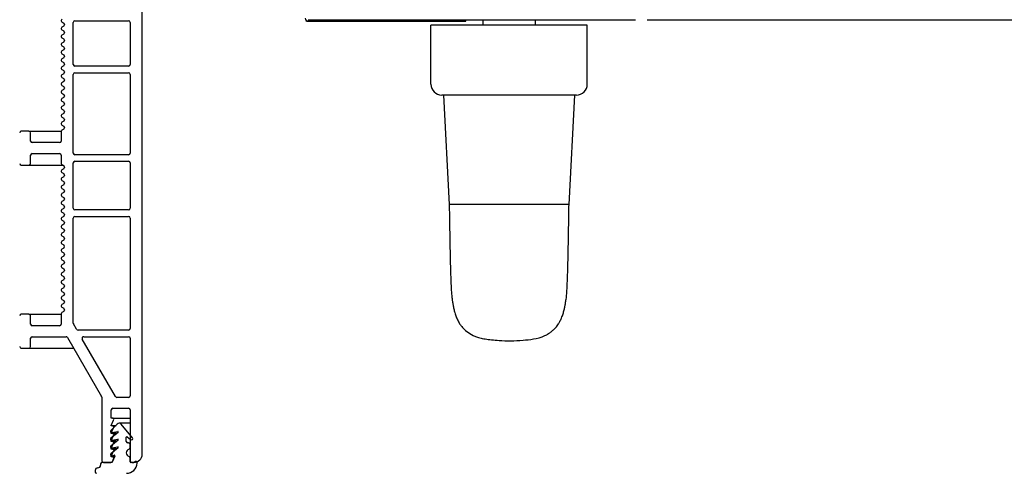
# Model space of a CAD drawing. Extents: x -150 to 4350, y -150 to 3120.
# Drawn here: x 772 to 952, y 1092 to 1175 of the extents above; entities that cross this region are included whole.
import ezdxf

# ---------------------------------------------------------------- set-up
doc = ezdxf.new("R2010")
doc.units = 0
doc.header["$LTSCALE"] = 10
doc.header["$MEASUREMENT"] = 0
doc.layers.get('0').update_dxf_attribs({"linetype": 'CONTINUOUS'})

msp = doc.modelspace()

# ---------------------------------------------------------------- linework, layer by layer
at = {"color": 7, "linetype": 'Continuous', "lineweight": 30}
for p, q in [((794.341, 1095.552), (794.341, 1206.052)), ((779.541, 1174.908), (779.541, 1174.846)), ((779.666, 1174.63), (779.991, 1174.442)), ((780.141, 1174.182), (780.141, 1174.122)), ((781.741, 1166.852), (781.741, 1174.552)), ((782.041, 1174.852), (791.841, 1174.852)), ((792.141, 1174.552), (792.141, 1166.852)), ((824.691, 1175.052), (827.441, 1175.052)), ((824.691, 1174.752), (834.889, 1174.752)), ((827.441, 1175.052), (884.555, 1175.052)), ((834.889, 1175.052), (834.889, 1174.752)), ((834.889, 1174.752), (853.549, 1174.752)), ((875.741, 1174.052), (847.141, 1174.052)), ((847.141, 1163.252), (847.141, 1174.052)), ((853.549, 1174.752), (853.549, 1175.052)), ((856.641, 1175.052), (856.641, 1174.052)), ((866.241, 1174.052), (866.241, 1175.052)), ((875.741, 1163.252), (875.741, 1174.052)), ((886.676, 1175.052), (1267.133, 1175.052)), ((779.541, 1173.458), (779.541, 1173.396)), ((779.991, 1173.862), (779.666, 1173.674)), ((779.666, 1173.18), (779.991, 1172.992)), ((779.991, 1172.412), (779.666, 1172.224)), ((780.141, 1172.732), (780.141, 1172.672)), ((779.541, 1172.008), (779.541, 1171.946)), ((779.541, 1170.558), (779.541, 1170.496)), ((779.666, 1171.73), (779.991, 1171.542)), ((779.991, 1170.962), (779.666, 1170.774)), ((780.141, 1171.282), (780.141, 1171.222)), ((779.541, 1169.108), (779.541, 1169.046)), ((779.666, 1170.28), (779.991, 1170.092)), ((779.991, 1169.512), (779.666, 1169.324)), ((779.666, 1168.83), (779.991, 1168.642)), ((780.141, 1169.832), (780.141, 1169.772)), ((779.541, 1167.658), (779.541, 1167.596)), ((779.991, 1168.062), (779.666, 1167.874)), ((779.666, 1167.38), (779.991, 1167.192)), ((780.141, 1168.382), (780.141, 1168.322)), ((780.141, 1166.932), (780.141, 1166.872)), ((779.541, 1166.208), (779.541, 1166.146)), ((779.991, 1166.612), (779.666, 1166.424)), ((779.666, 1165.93), (779.991, 1165.742)), ((779.991, 1165.162), (779.666, 1164.974)), ((780.141, 1165.482), (780.141, 1165.422)), ((781.741, 1150.652), (781.741, 1165.052)), ((791.841, 1166.552), (782.041, 1166.552)), ((782.041, 1165.352), (791.841, 1165.352)), ((792.141, 1165.052), (792.141, 1150.652)), ((779.541, 1164.758), (779.541, 1164.696)), ((779.541, 1163.308), (779.541, 1163.246)), ((779.666, 1164.48), (779.991, 1164.292)), ((779.991, 1163.712), (779.666, 1163.524)), ((780.141, 1164.032), (780.141, 1163.972)), ((779.541, 1161.858), (779.541, 1161.796)), ((779.666, 1163.03), (779.991, 1162.842)), ((779.991, 1162.262), (779.666, 1162.074)), ((779.666, 1161.58), (779.991, 1161.392)), ((780.141, 1162.582), (780.141, 1162.522)), ((779.541, 1160.408), (779.541, 1160.346)), ((779.991, 1160.812), (779.666, 1160.624)), ((779.666, 1160.13), (779.991, 1159.942)), ((780.141, 1161.132), (780.141, 1161.072)), ((780.141, 1159.682), (780.141, 1159.622)), ((873.741, 1161.252), (849.141, 1161.252)), ((849.441, 1161.252), (850.49, 1141.242)), ((872.393, 1141.242), (873.441, 1161.252)), ((779.541, 1158.958), (779.541, 1158.896)), ((779.991, 1159.362), (779.666, 1159.174)), ((779.666, 1158.68), (779.991, 1158.492)), ((779.991, 1157.912), (779.666, 1157.724)), ((780.141, 1158.232), (780.141, 1158.172)), ((779.541, 1157.508), (779.541, 1157.446)), ((779.541, 1156.058), (779.541, 1155.996)), ((779.666, 1157.23), (779.991, 1157.042)), ((779.991, 1156.462), (779.666, 1156.274)), ((780.141, 1156.782), (780.141, 1156.722)), ((773.641, 1154.652), (772.241, 1154.652)), ((773.641, 1154.652), (779.545, 1154.652)), ((773.941, 1152.852), (773.941, 1154.352)), ((779.541, 1154.608), (779.541, 1152.852)), ((779.666, 1155.78), (779.991, 1155.592)), ((779.991, 1155.012), (779.666, 1154.824)), ((780.141, 1155.332), (780.141, 1155.272)), ((779.241, 1152.552), (774.241, 1152.552)), ((774.241, 1150.552), (779.241, 1150.552)), ((773.941, 1148.752), (773.941, 1150.252)), ((779.541, 1150.252), (779.541, 1148.746)), ((781.741, 1140.552), (781.741, 1148.852)), ((791.841, 1150.352), (782.041, 1150.352)), ((782.041, 1149.152), (791.841, 1149.152)), ((792.141, 1148.852), (792.141, 1140.552)), ((772.241, 1148.452), (773.641, 1148.452)), ((773.641, 1148.452), (779.801, 1148.452)), ((779.541, 1147.358), (779.541, 1147.296)), ((779.666, 1148.53), (779.991, 1148.342)), ((779.991, 1147.762), (779.666, 1147.574)), ((779.666, 1147.08), (779.991, 1146.892)), ((780.141, 1148.082), (780.141, 1148.022)), ((779.541, 1145.908), (779.541, 1145.846)), ((779.991, 1146.312), (779.666, 1146.124)), ((779.666, 1145.63), (779.991, 1145.442)), ((780.141, 1146.632), (780.141, 1146.572)), ((780.141, 1145.182), (780.141, 1145.122)), ((779.541, 1144.458), (779.541, 1144.396)), ((779.991, 1144.862), (779.666, 1144.674)), ((779.666, 1144.18), (779.991, 1143.992)), ((779.991, 1143.412), (779.666, 1143.224)), ((780.141, 1143.732), (780.141, 1143.672)), ((779.541, 1143.008), (779.541, 1142.946)), ((779.541, 1141.558), (779.541, 1141.496)), ((779.666, 1142.73), (779.991, 1142.542)), ((779.991, 1141.962), (779.666, 1141.774)), ((780.141, 1142.282), (780.141, 1142.222)), ((779.541, 1140.108), (779.541, 1140.046)), ((779.666, 1141.28), (779.991, 1141.092)), ((779.991, 1140.512), (779.666, 1140.324)), ((779.666, 1139.83), (779.991, 1139.642)), ((780.141, 1140.832), (780.141, 1140.772)), ((791.841, 1140.252), (782.041, 1140.252)), ((779.541, 1138.658), (779.541, 1138.596)), ((779.991, 1139.062), (779.666, 1138.874)), ((779.666, 1138.38), (779.991, 1138.192)), ((780.141, 1139.382), (780.141, 1139.322)), ((780.141, 1137.932), (780.141, 1137.872)), ((781.741, 1119.532), (781.741, 1138.752)), ((782.041, 1139.052), (791.841, 1139.052)), ((792.141, 1138.752), (792.141, 1118.552)), ((779.541, 1137.208), (779.541, 1137.146)), ((779.991, 1137.612), (779.666, 1137.424)), ((779.666, 1136.93), (779.991, 1136.742)), ((779.991, 1136.162), (779.666, 1135.974)), ((780.141, 1136.482), (780.141, 1136.422)), ((779.541, 1135.758), (779.541, 1135.696)), ((779.666, 1135.48), (779.991, 1135.292)), ((779.991, 1134.712), (779.666, 1134.524)), ((780.141, 1135.032), (780.141, 1134.972)), ((779.541, 1134.308), (779.541, 1134.246)), ((779.541, 1132.858), (779.541, 1132.796)), ((779.666, 1134.03), (779.991, 1133.842)), ((779.991, 1133.262), (779.666, 1133.074)), ((779.666, 1132.58), (779.991, 1132.392)), ((780.141, 1133.582), (780.141, 1133.522)), ((779.541, 1131.408), (779.541, 1131.346)), ((779.991, 1131.812), (779.666, 1131.624)), ((779.666, 1131.13), (779.991, 1130.942)), ((780.141, 1132.132), (780.141, 1132.072)), ((779.541, 1129.958), (779.541, 1129.896)), ((779.991, 1130.362), (779.666, 1130.174)), ((779.666, 1129.68), (779.991, 1129.492)), ((780.141, 1130.682), (780.141, 1130.622)), ((780.141, 1129.232), (780.141, 1129.172)), ((779.541, 1128.508), (779.541, 1128.446)), ((779.991, 1128.912), (779.666, 1128.724)), ((779.666, 1128.23), (779.991, 1128.042)), ((779.991, 1127.462), (779.666, 1127.274)), ((780.141, 1127.782), (780.141, 1127.722)), ((779.541, 1127.058), (779.541, 1126.996)), ((779.541, 1125.608), (779.541, 1125.546)), ((779.666, 1126.78), (779.991, 1126.592)), ((779.991, 1126.012), (779.666, 1125.824)), ((779.666, 1125.33), (779.991, 1125.142)), ((780.141, 1126.332), (780.141, 1126.272)), ((779.541, 1124.158), (779.541, 1124.096)), ((779.991, 1124.562), (779.666, 1124.374)), ((779.666, 1123.88), (779.991, 1123.692)), ((780.141, 1124.882), (780.141, 1124.822)), ((779.541, 1122.708), (779.541, 1122.646)), ((779.991, 1123.112), (779.666, 1122.924)), ((779.666, 1122.43), (779.991, 1122.242)), ((780.141, 1123.432), (780.141, 1123.372)), ((780.141, 1121.982), (780.141, 1121.922)), ((773.641, 1121.152), (772.241, 1121.152)), ((773.641, 1121.152), (779.541, 1121.152)), ((773.941, 1119.352), (773.941, 1120.852)), ((779.541, 1121.258), (779.541, 1119.352)), ((779.991, 1121.662), (779.666, 1121.474)), ((779.241, 1119.052), (774.241, 1119.052)), ((782.348, 1118.402), (781.781, 1119.382)), ((791.841, 1118.252), (782.607, 1118.252)), ((773.941, 1115.252), (773.941, 1116.752)), ((774.241, 1117.052), (780.413, 1117.052)), ((780.673, 1116.902), (786.901, 1106.115)), ((789.449, 1106.102), (783.387, 1116.602)), ((783.647, 1117.052), (791.841, 1117.052)), ((792.141, 1116.752), (792.141, 1106.252)), ((772.241, 1114.952), (773.641, 1114.952)), ((773.641, 1114.952), (781.799, 1114.952)), ((786.941, 1105.965), (786.941, 1094.352)), ((791.841, 1105.952), (789.709, 1105.952)), ((788.991, 1103.952), (791.841, 1103.952)), ((788.691, 1102.152), (788.691, 1103.652)), ((788.891, 1102.152), (788.691, 1102.152)), ((788.891, 1102.152), (792.141, 1102.152)), ((792.141, 1103.652), (792.141, 1094.352)), ((789.788, 1101.056), (788.6, 1099.868)), ((788.691, 1100.829), (789.12, 1101.801)), ((788.691, 1100.732), (788.691, 1100.829)), ((788.691, 1100.829), (789.561, 1100.829)), ((788.891, 1100.732), (788.691, 1100.732)), ((788.691, 1099.409), (789.12, 1100.381)), ((788.891, 1100.732), (789.464, 1100.732)), ((792.141, 1101.202), (790.141, 1101.202)), ((792.583, 1098.57), (790.524, 1101.023)), ((789.941, 1099.545), (788.615, 1098.461)), ((788.691, 1099.312), (788.691, 1099.409)), ((788.691, 1099.409), (789.775, 1099.409)), ((788.891, 1099.312), (788.691, 1099.312)), ((788.691, 1097.989), (789.12, 1098.961)), ((788.776, 1099.529), (789.861, 1099.721)), ((788.891, 1099.312), (789.657, 1099.312)), ((791.441, 1097.902), (791.441, 1098.666)), ((791.606, 1098.742), (792.231, 1098.218)), ((789.941, 1098.125), (788.615, 1097.041)), ((789.941, 1096.705), (788.615, 1095.621)), ((788.691, 1097.892), (788.691, 1097.989)), ((788.691, 1097.989), (789.775, 1097.989)), ((788.891, 1097.892), (788.691, 1097.892)), ((788.691, 1096.569), (789.12, 1097.541)), ((788.691, 1096.472), (788.691, 1096.569)), ((788.691, 1096.569), (789.775, 1096.569)), ((788.776, 1098.109), (789.861, 1098.301)), ((788.776, 1096.689), (789.861, 1096.881)), ((788.891, 1097.892), (789.657, 1097.892)), ((791.841, 1097.602), (791.741, 1097.602)), ((791.841, 1097.602), (792.141, 1097.602)), ((792.141, 1096.756), (792.141, 1097.302)), ((788.891, 1096.472), (788.691, 1096.472)), ((788.691, 1095.149), (789.12, 1096.121)), ((788.691, 1095.052), (788.691, 1095.149)), ((788.691, 1095.149), (789.325, 1095.149)), ((788.891, 1095.052), (788.691, 1095.052)), ((788.776, 1095.269), (789.245, 1095.352)), ((789.353, 1095.213), (788.868, 1094.112)), ((788.891, 1096.472), (789.657, 1096.472)), ((788.891, 1095.052), (789.282, 1095.052)), ((792.141, 1094.152), (792.141, 1094.848)), ((786.251, 1093.052), (786.241, 1093.052)), ((786.741, 1093.802), (786.741, 1093.542)), ((788.776, 1094.052), (786.991, 1094.052)), ((787.241, 1094.052), (788.638, 1094.052)), ((788.913, 1094.231), (789.12, 1094.701)), ((792.694, 1094.052), (792.241, 1094.052)), ((792.441, 1094.052), (792.841, 1094.052)), ((785.741, 1092.552), (785.741, 1092.302))]:
    msp.add_line(p, q, dxfattribs=at)
for centre, radius, start, end in [((779.791, 1174.908), 0.25, 120, 180), ((779.791, 1174.846), 0.25, 180, 240), ((779.841, 1174.182), 0.3, 0, 60), ((779.841, 1174.122), 0.3, 300, 0), ((782.041, 1174.552), 0.3, 90, 180), ((791.841, 1174.552), 0.3, 0, 90), ((824.691, 1175.302), 0.55, 180, 270), ((779.791, 1173.458), 0.25, 120, 180), ((779.791, 1173.396), 0.25, 180, 240), ((779.791, 1172.008), 0.25, 120, 180), ((779.841, 1172.732), 0.3, 0, 60), ((779.841, 1172.672), 0.3, 300, 0), ((779.791, 1171.946), 0.25, 180, 240), ((779.791, 1170.558), 0.25, 120, 180), ((779.791, 1170.496), 0.25, 180, 240), ((779.841, 1171.282), 0.3, 0, 60), ((779.841, 1171.222), 0.3, 300, 0), ((779.791, 1169.108), 0.25, 120, 180), ((779.791, 1169.046), 0.25, 180, 240), ((779.841, 1169.832), 0.3, 0, 60), ((779.841, 1169.772), 0.3, 300, 0), ((779.841, 1168.382), 0.3, 0, 60), ((779.791, 1167.658), 0.25, 120, 180), ((779.791, 1167.596), 0.25, 180, 240), ((779.841, 1168.322), 0.3, 300, 0), ((779.841, 1166.932), 0.3, 0, 60), ((779.841, 1166.872), 0.3, 300, 0), ((782.041, 1166.852), 0.3, 180, 270), ((791.841, 1166.852), 0.3, 270, 0), ((779.791, 1166.208), 0.25, 120, 180), ((779.791, 1166.146), 0.25, 180, 240), ((779.791, 1164.758), 0.25, 120, 180), ((779.841, 1165.482), 0.3, 0, 60), ((779.841, 1165.422), 0.3, 300, 0), ((782.041, 1165.052), 0.3, 90, 180), ((791.841, 1165.052), 0.3, 0, 90), ((779.791, 1164.696), 0.25, 180, 240), ((779.791, 1163.308), 0.25, 120, 180), ((779.791, 1163.246), 0.25, 180, 240), ((779.841, 1164.032), 0.3, 0, 60), ((779.841, 1163.972), 0.3, 300, 0), ((849.141, 1163.252), 2, 180, 270), ((873.741, 1163.252), 2, 270, 0), ((779.791, 1161.858), 0.25, 120, 180), ((779.791, 1161.796), 0.25, 180, 240), ((779.841, 1162.582), 0.3, 0, 60), ((779.841, 1162.522), 0.3, 300, 0), ((779.841, 1161.132), 0.3, 0, 60), ((779.791, 1160.408), 0.25, 120, 180), ((779.791, 1160.346), 0.25, 180, 240), ((779.841, 1161.072), 0.3, 300, 0), ((779.841, 1159.682), 0.3, 0, 60), ((779.841, 1159.622), 0.3, 300, 0), ((779.791, 1158.958), 0.25, 120, 180), ((779.791, 1158.896), 0.25, 180, 240), ((779.791, 1157.508), 0.25, 120, 180), ((779.841, 1158.232), 0.3, 0, 60), ((779.841, 1158.172), 0.3, 300, 0), ((779.791, 1157.446), 0.25, 180, 240), ((779.791, 1156.058), 0.25, 120, 180), ((779.791, 1155.996), 0.25, 180, 240), ((779.841, 1156.782), 0.3, 0, 60), ((779.841, 1156.722), 0.3, 300, 0), ((772.241, 1154.352), 0.3, 90, 180), ((773.641, 1154.352), 0.3, 0, 90), ((779.791, 1154.608), 0.25, 120, 180), ((779.841, 1155.332), 0.3, 0, 60), ((779.841, 1155.272), 0.3, 300, 0), ((774.241, 1152.852), 0.3, 180, 270), ((779.241, 1152.852), 0.3, 270, 0), ((774.241, 1150.252), 0.3, 90, 180), ((779.241, 1150.252), 0.3, 0, 90), ((782.041, 1150.652), 0.3, 180, 270), ((791.841, 1150.652), 0.3, 270, 0), ((772.241, 1148.752), 0.3, 180, 270), ((773.641, 1148.752), 0.3, 270, 0), ((779.791, 1148.746), 0.25, 180, 240), ((782.041, 1148.852), 0.3, 90, 180), ((791.841, 1148.852), 0.3, 0, 90), ((779.791, 1147.358), 0.25, 120, 180), ((779.791, 1147.296), 0.25, 180, 240), ((779.841, 1148.082), 0.3, 0, 60), ((779.841, 1148.022), 0.3, 300, 0), ((779.791, 1145.908), 0.25, 120, 180), ((779.791, 1145.846), 0.25, 180, 240), ((779.841, 1146.632), 0.3, 0, 60), ((779.841, 1146.572), 0.3, 300, 0), ((779.841, 1145.182), 0.3, 0, 60), ((779.841, 1145.122), 0.3, 300, 0), ((779.791, 1144.458), 0.25, 120, 180), ((779.791, 1144.396), 0.25, 180, 240), ((779.841, 1143.732), 0.3, 0, 60), ((779.841, 1143.672), 0.3, 300, 0), ((779.791, 1143.008), 0.25, 120, 180), ((779.791, 1142.946), 0.25, 180, 240), ((779.791, 1141.558), 0.25, 120, 180), ((779.841, 1142.282), 0.3, 0, 60), ((779.841, 1142.222), 0.3, 300, 0), ((779.791, 1141.496), 0.25, 180, 240), ((779.791, 1140.108), 0.25, 120, 180), ((779.791, 1140.046), 0.25, 180, 240), ((779.841, 1140.832), 0.3, 0, 60), ((779.841, 1140.772), 0.3, 300, 0), ((782.041, 1140.552), 0.3, 180, 270), ((791.841, 1140.552), 0.3, 270, 0), ((779.791, 1138.658), 0.25, 120, 180), ((779.791, 1138.596), 0.25, 180, 240), ((779.841, 1139.382), 0.3, 0, 60), ((779.841, 1139.322), 0.3, 300, 0), ((779.841, 1137.932), 0.3, 0, 60), ((782.041, 1138.752), 0.3, 90, 180), ((791.841, 1138.752), 0.3, 0, 90), ((779.791, 1137.208), 0.25, 120, 180), ((779.791, 1137.146), 0.25, 180, 240), ((779.841, 1137.872), 0.3, 300, 0), ((779.841, 1136.482), 0.3, 0, 60), ((779.841, 1136.422), 0.3, 300, 0), ((779.791, 1135.758), 0.25, 120, 180), ((779.791, 1135.696), 0.25, 180, 240), ((779.791, 1134.308), 0.25, 120, 180), ((779.841, 1135.032), 0.3, 0, 60), ((779.841, 1134.972), 0.3, 300, 0), ((779.791, 1134.246), 0.25, 180, 240), ((779.791, 1132.858), 0.25, 120, 180), ((779.791, 1132.796), 0.25, 180, 240), ((779.841, 1133.582), 0.3, 0, 60), ((779.841, 1133.522), 0.3, 300, 0), ((779.791, 1131.408), 0.25, 120, 180), ((779.791, 1131.346), 0.25, 180, 240), ((779.841, 1132.132), 0.3, 0, 60), ((779.841, 1132.072), 0.3, 300, 0), ((779.841, 1130.682), 0.3, 0, 60), ((779.791, 1129.958), 0.25, 120, 180), ((779.791, 1129.896), 0.25, 180, 240), ((779.841, 1130.622), 0.3, 300, 0), ((779.841, 1129.232), 0.3, 0, 60), ((779.841, 1129.172), 0.3, 300, 0), ((779.791, 1128.508), 0.25, 120, 180), ((779.791, 1128.446), 0.25, 180, 240), ((779.791, 1127.058), 0.25, 120, 180), ((779.841, 1127.782), 0.3, 0, 60), ((779.841, 1127.722), 0.3, 300, 0), ((779.791, 1126.996), 0.25, 180, 240), ((779.791, 1125.608), 0.25, 120, 180), ((779.791, 1125.546), 0.25, 180, 240), ((779.841, 1126.332), 0.3, 0, 60), ((779.841, 1126.272), 0.3, 300, 0), ((779.791, 1124.158), 0.25, 120, 180), ((779.791, 1124.096), 0.25, 180, 240), ((779.841, 1124.882), 0.3, 0, 60), ((779.841, 1124.822), 0.3, 300, 0), ((779.841, 1123.432), 0.3, 0, 60), ((779.791, 1122.708), 0.25, 120, 180), ((779.791, 1122.646), 0.25, 180, 240), ((779.841, 1123.372), 0.3, 300, 0), ((779.841, 1121.982), 0.3, 0, 60), ((779.841, 1121.922), 0.3, 300, 0), ((772.241, 1120.852), 0.3, 90, 180), ((773.641, 1120.852), 0.3, 0, 90), ((779.791, 1121.258), 0.25, 120, 180), ((774.241, 1119.352), 0.3, 180, 270), ((779.241, 1119.352), 0.3, 270, 0), ((782.041, 1119.532), 0.3, 180, 210), ((782.607, 1118.552), 0.3, 210, 270), ((791.841, 1118.552), 0.3, 270, 0), ((774.241, 1116.752), 0.3, 90, 180), ((780.413, 1116.752), 0.3, 30, 90), ((783.647, 1116.752), 0.3, 90, 210), ((791.841, 1116.752), 0.3, 0, 90), ((772.241, 1115.252), 0.3, 180, 270), ((773.641, 1115.252), 0.3, 270, 0), ((786.641, 1105.965), 0.3, 0, 30), ((789.709, 1106.252), 0.3, 210, 270), ((791.841, 1106.252), 0.3, 270, 0), ((788.991, 1103.652), 0.3, 90, 180), ((791.841, 1103.652), 0.3, 0, 90), ((788.891, 1101.902), 0.25, 336.2, 90), ((788.891, 1100.482), 0.25, 336.2, 90), ((790.141, 1100.702), 0.5, 40, 135), ((788.741, 1099.726), 0.2, 135, 280), ((788.741, 1098.306), 0.2, 129.24, 280), ((788.891, 1099.062), 0.25, 336.2, 90), ((789.878, 1099.622), 0.1, 309.24, 100), ((791.541, 1098.666), 0.1, 50, 180), ((792.391, 1098.409), 0.25, 230, 40), ((788.741, 1096.886), 0.2, 129.24, 280), ((788.891, 1097.642), 0.25, 336.2, 90), ((789.878, 1098.202), 0.1, 309.24, 100), ((789.878, 1096.782), 0.1, 309.24, 100), ((791.741, 1097.902), 0.3, 180, 270), ((791.841, 1097.302), 0.3, 0, 90), ((791.841, 1096.756), 0.3, 287.4576, 0), ((788.741, 1095.466), 0.2, 129.24, 280), ((788.891, 1096.222), 0.25, 336.2, 90), ((788.891, 1094.802), 0.25, 336.2, 90), ((789.262, 1095.253), 0.1, 336.2, 100), ((792.141, 1095.802), 0.7, 107.4576, 252.5424), ((791.841, 1094.848), 0.3, 0, 72.5424), ((792.841, 1095.552), 1.5, 270, 0), ((786.241, 1092.552), 0.5, 90, 180), ((786.251, 1093.542), 0.49, 270, 0), ((786.991, 1093.802), 0.25, 90, 180), ((787.241, 1094.352), 0.3, 180, 270), ((788.638, 1094.352), 0.3, 270, 336.2), ((788.776, 1094.152), 0.1, 270, 336.2), ((791.444, 1094.052), 2, 270, 356.62771), ((792.441, 1094.352), 0.3, 180, 270), ((792.241, 1094.152), 0.1, 180, 270), ((792.694, 1094.352), 0.3, 270, 318.18969), ((793.141, 1093.952), 0.3, 356.62771, 138.18969), ((785.991, 1092.302), 0.25, 180, 270)]:
    msp.add_arc(centre, radius, start, end, dxfattribs=at)
for points, knots in [([(824.691, 1174.752), (824.632, 1174.752), (824.531, 1174.752), (824.407, 1174.752), (824.324, 1174.752), (824.274, 1174.752), (824.269, 1174.752), (824.266, 1174.752)], [0, 0, 0, 0, 0.2696197, 0.4523725, 0.633755, 0.8091703, 1, 1, 1, 1]), ([(872.393, 1141.252), (872.352, 1141.252), (872.271, 1141.252), (871.62, 1141.252), (870.607, 1141.252), (869.235, 1141.252), (867.565, 1141.252), (865.659, 1141.252), (863.592, 1141.252), (861.441, 1141.252), (859.291, 1141.252), (857.223, 1141.252), (855.317, 1141.252), (853.648, 1141.252), (852.275, 1141.252), (851.263, 1141.252), (850.612, 1141.252), (850.53, 1141.252), (850.489, 1141.252)], [0, 0, 0, 0, 0.0625, 0.125, 0.1875, 0.2500004, 0.3125003, 0.3750004, 0.4375002, 0.4999998, 0.5625004, 0.6250002, 0.6875002, 0.7500002, 0.8125, 0.875, 0.9375, 1, 1, 1, 1]), ([(850.49, 1141.252), (850.504, 1140.325), (850.531, 1138.567), (850.571, 1136.143), (850.607, 1134.091), (850.648, 1131.956), (850.692, 1129.987), (850.744, 1128.207), (850.793, 1127.002), (850.844, 1125.905), (850.904, 1124.902), (850.98, 1124.077), (851.074, 1123.531), (851.194, 1122.809), (851.334, 1122.133), (851.505, 1121.439), (851.73, 1120.731), (852.038, 1120.016), (852.436, 1119.332), (852.982, 1118.63), (853.824, 1117.845), (854.937, 1117.193), (856.018, 1116.809), (857.067, 1116.614), (858.292, 1116.471), (859.867, 1116.337), (861.776, 1116.28), (863.847, 1116.388), (865.967, 1116.597), (867.577, 1117.008), (868.614, 1117.585), (869.12, 1117.94), (869.468, 1118.234), (869.662, 1118.417), (869.808, 1118.564), (870.007, 1118.781), (870.23, 1119.056), (870.484, 1119.416), (870.764, 1119.889), (871.051, 1120.493), (871.312, 1121.216), (871.508, 1121.939), (871.648, 1122.599), (871.741, 1123.122), (871.81, 1123.548), (871.872, 1123.957), (871.941, 1124.398), (872.017, 1125.461), (872.085, 1126.898), (872.144, 1128.396), (872.19, 1130.051), (872.239, 1132.19), (872.289, 1134.811), (872.341, 1137.883), (872.375, 1140.103), (872.393, 1141.252)], [0, 0, 0, 0, 0.01668819, 0.03164739, 0.04506677, 0.05705111, 0.07691872, 0.09241486, 0.11091678, 0.12753096, 0.14381069, 0.16748617, 0.19605621, 0.22919488, 0.2669851, 0.30531397, 0.34680579, 0.38120677, 0.40855893, 0.42942383, 0.44660169, 0.46127501, 0.46803788, 0.474585, 0.48170966, 0.49002646, 0.50329392, 0.51751153, 0.52924887, 0.54257834, 0.54759739, 0.55168618, 0.55510242, 0.55837039, 0.56337959, 0.57062978, 0.58375959, 0.60078872, 0.62163258, 0.65153538, 0.68548092, 0.71778691, 0.74786428, 0.77591651, 0.79342731, 0.81404435, 0.8378953, 0.86450271, 0.89355533, 0.90889519, 0.9249948, 0.94202494, 0.96009083, 0.97933029, 1, 1, 1, 1])]:
    msp.add_open_spline(points, degree=3, knots=knots, dxfattribs=at)

doc.saveas('drawing.dxf')
